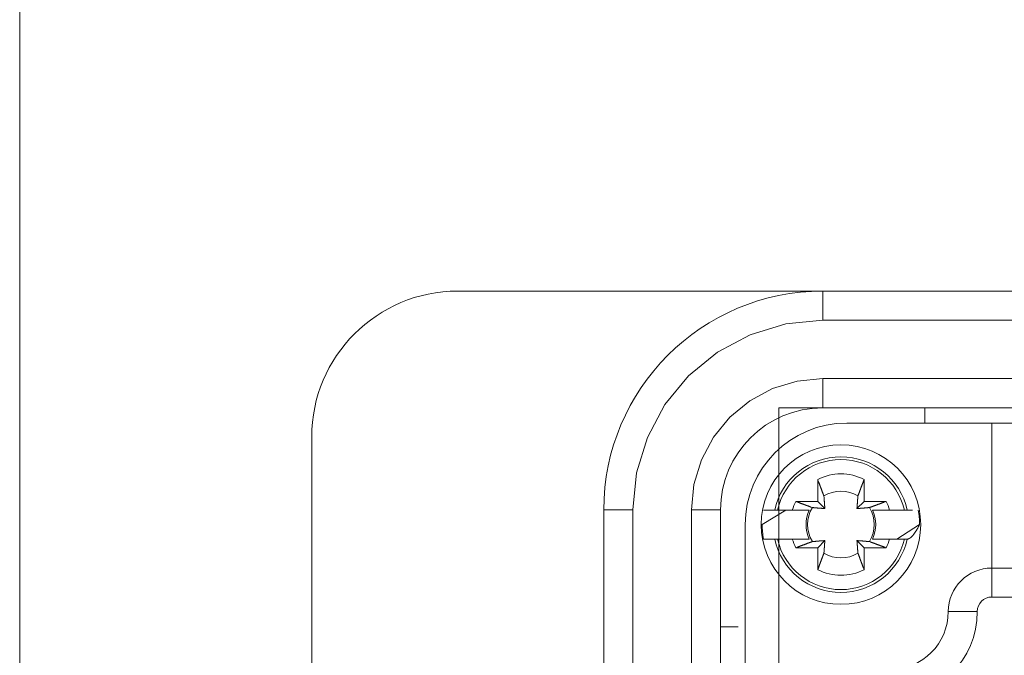
# Model space of a CAD drawing. Units: millimetres. Extents: x -371 to 8599, y -327 to 6132.
# Drawn here: x 6951 to 7086, y 2067 to 2154 of the extents above; entities that cross this region are included whole.
import ezdxf

# ---------------------------------------------------------------- set-up
doc = ezdxf.new("R2010")
doc.units = ezdxf.units.MM
doc.header["$LTSCALE"] = 30

# ---------------------------------------------------------------- blocks, each defined once
blk = doc.blocks.new('view d')
at = {"linetype": 'Continuous', "lineweight": 15}
for p, q in [((6950.69, 2499.29), (6950.69, 1899.29)), ((7246.69, 2101.29), (7054.69, 2101.29)), ((7054.69, 2101.29), (7054.69, 1961.29))]:
    blk.add_line(p, q, dxfattribs=at)
at = {"linetype": 'Continuous', "lineweight": 0}
for p, q in [((7010.69, 2117.29), (7060.69, 2117.29)), ((7060.69, 2117.29), (7060.69, 2113.29)), ((7060.69, 2117.29), (7240.69, 2117.29)), ((7060.69, 2113.29), (7240.69, 2113.29)), ((7240.69, 2105.29), (7060.69, 2105.29)), ((7060.69, 2105.29), (7060.69, 2101.29)), ((7060.69, 2101.29), (7240.69, 2101.29)), ((7074.69, 2099.24), (7074.69, 2101.29)), ((7063.97, 2099.2), (7083.84, 2099.2)), ((7083.84, 2099.2), (7090.88, 2099.2)), ((7083.84, 2099.2), (7083.84, 2079.33)), ((6990.69, 1965.29), (6990.69, 2097.29)), ((7060, 2088.47), (7060, 2091.47)), ((7066.36, 2091.47), (7066.36, 2088.47)), ((7056.99, 2088.47), (7060, 2088.47)), ((7060, 2088.47), (7060.98, 2087.48)), ((7065.37, 2087.48), (7066.36, 2088.47)), ((7066.36, 2088.47), (7069.36, 2088.47)), ((7030.69, 1975.29), (7030.69, 2087.29)), ((7030.69, 2087.29), (7034.69, 2087.29)), ((7034.69, 2087.29), (7034.69, 1975.29)), ((7042.69, 2087.29), (7042.69, 1975.29)), ((7046.69, 2087.29), (7042.69, 2087.29)), ((7046.69, 1975.29), (7046.69, 2087.29)), ((7055.61, 2087.28), (7052.39, 2085.29)), ((7054.1, 2087.28), (7052.58, 2087.28)), ((7054.1, 2087.28), (7054.49, 2087.28)), ((7054.49, 2087.28), (7056.51, 2087.28)), ((7069.83, 2087.28), (7067.52, 2087.28)), ((7069.84, 2087.28), (7071.87, 2087.28)), ((7071.87, 2087.28), (7072.25, 2087.28)), ((7050.06, 2085.29), (7050.06, 2057.47)), ((7070.83, 2083.3), (7073.96, 2085.29)), ((7052.58, 2083.3), (7054.1, 2083.3)), ((7054.49, 2083.3), (7054.1, 2083.3)), ((7056.51, 2083.3), (7054.49, 2083.3)), ((7060.98, 2083.09), (7060, 2082.11)), ((7066.36, 2082.11), (7065.37, 2083.09)), ((7067.52, 2083.3), (7068.69, 2083.3)), ((7071.87, 2083.3), (7069.84, 2083.3)), ((7072.25, 2083.3), (7071.87, 2083.3)), ((7060, 2082.11), (7056.99, 2082.11)), ((7060, 2079.1), (7060, 2082.11)), ((7066.36, 2082.11), (7066.36, 2079.1)), ((7069.36, 2082.11), (7066.36, 2082.11)), ((7097.55, 2079.33), (7083.84, 2079.33)), ((7083.84, 2079.33), (7083.84, 2075.36)), ((7097.55, 2075.36), (7083.84, 2075.36)), ((7077.88, 2073.37), (7081.85, 2073.37)), ((7046.69, 2071.29), (7049.11, 2071.29))]:
    blk.add_line(p, q, dxfattribs=at)
at = {"linetype": 'Continuous', "lineweight": 0, "flags": 128}
for points in [[(7060.69, 2113.29), (7055.62, 2112.79), (7050.74, 2111.31), (7046.25, 2108.91), (7042.31, 2105.68), (7039.07, 2101.74), (7036.67, 2097.24), (7035.19, 2092.36), (7034.69, 2087.29)], [(7042.69, 2087.29), (7043.04, 2090.8), (7044.06, 2094.18), (7045.73, 2097.29), (7047.96, 2100.02), (7050.69, 2102.26), (7053.8, 2103.92), (7057.18, 2104.94), (7060.69, 2105.29)]]:
    blk.add_lwpolyline(points, dxfattribs=at)
at = {"linetype": 'Continuous', "lineweight": 0}
for points in [[(7060.84, 2089.21), (7060.82, 2089.27, 0.000042), (7060.8, 2089.33, 0.00004), (7060.78, 2089.39, 0.000039), (7060.75, 2089.45, 0.000038), (7060.73, 2089.52, 0.000036), (7060.7, 2089.58, 0.000035), (7060.68, 2089.65, 0.000034), (7060.66, 2089.72, 0.000033), (7060.63, 2089.78, 0.000032), (7060.6, 2089.85, 0.000031), (7060.58, 2089.92, 0.00003), (7060.55, 2089.99, 0.000029), (7060.52, 2090.07, 0.000028), (7060.5, 2090.14, 0.000027), (7060.47, 2090.22, 0.000027), (7060.44, 2090.29, 0.000026), (7060.41, 2090.37, 0.000025), (7060.38, 2090.45, 0.000025), (7060.35, 2090.53, 0.000023), (7060.32, 2090.61, 0.000021), (7060.29, 2090.69, 0.000023), (7060.26, 2090.77, 0.000027), (7060.23, 2090.86, 0.000019), (7060.2, 2090.94, 0.000007), (7060.17, 2091.01, 0.000027), (7060.13, 2091.11, 0.000044), (7060.07, 2091.27, 0.00002), (7060, 2091.47, 0.000011)], [(7066.36, 2091.47), (7066.32, 2091.38, 0.000021), (7066.29, 2091.29, 0.000021), (7066.25, 2091.2, 0.000022), (7066.22, 2091.11, 0.000023), (7066.19, 2091.02, 0.000023), (7066.15, 2090.94, 0.000024), (7066.12, 2090.85, 0.000024), (7066.09, 2090.77, 0.000025), (7066.06, 2090.69, 0.000026), (7066.03, 2090.61, 0.000027), (7066, 2090.53, 0.000027), (7065.97, 2090.45, 0.000028), (7065.94, 2090.37, 0.000029), (7065.91, 2090.29, 0.00003), (7065.88, 2090.22, 0.000031), (7065.86, 2090.14, 0.000031), (7065.83, 2090.07, 0.000033), (7065.8, 2089.99, 0.000034), (7065.77, 2089.92, 0.000034), (7065.75, 2089.85, 0.000033), (7065.72, 2089.78, 0.000038), (7065.7, 2089.72, 0.000046), (7065.67, 2089.65, 0.000036), (7065.65, 2089.58, 0.000013), (7065.63, 2089.52, 0.000054), (7065.6, 2089.45, 0.000098), (7065.56, 2089.35, 0.000051), (7065.51, 2089.21, 0.000028)], [(7060.98, 2087.48), (7060.98, 2087.53, 0.000146), (7060.97, 2087.57, 0.00014), (7060.97, 2087.61, 0.000136), (7060.97, 2087.66, 0.000135), (7060.96, 2087.7, 0.000133), (7060.96, 2087.75, 0.000131), (7060.96, 2087.79, 0.000128), (7060.95, 2087.84, 0.000127), (7060.95, 2087.89, 0.000124), (7060.95, 2087.94, 0.000122), (7060.94, 2087.99, 0.00012), (7060.94, 2088.04, 0.000118), (7060.93, 2088.09, 0.000116), (7060.93, 2088.15, 0.000114), (7060.93, 2088.2, 0.000112), (7060.92, 2088.26, 0.000109), (7060.92, 2088.32, 0.000108), (7060.91, 2088.38, 0.000109), (7060.91, 2088.44, 0.000103), (7060.9, 2088.5, 0.000094), (7060.9, 2088.56, 0.000103), (7060.89, 2088.63, 0.000123), (7060.89, 2088.69, 0.000088), (7060.88, 2088.76, 0.000024), (7060.88, 2088.82, 0.000127), (7060.87, 2088.9, 0.000208), (7060.86, 2089.03, 0.000094), (7060.84, 2089.21, 0.000047)], [(7065.51, 2089.21), (7065.5, 2089.13, 0.000078), (7065.49, 2089.05, 0.000083), (7065.49, 2088.97, 0.000087), (7065.48, 2088.9, 0.000088), (7065.48, 2088.83, 0.000089), (7065.47, 2088.76, 0.000091), (7065.47, 2088.69, 0.000093), (7065.46, 2088.63, 0.000095), (7065.45, 2088.56, 0.000097), (7065.45, 2088.5, 0.000099), (7065.44, 2088.44, 0.000101), (7065.44, 2088.38, 0.000102), (7065.43, 2088.32, 0.000105), (7065.43, 2088.26, 0.000107), (7065.43, 2088.2, 0.000109), (7065.42, 2088.15, 0.00011), (7065.42, 2088.09, 0.000113), (7065.41, 2088.04, 0.000117), (7065.41, 2087.99, 0.000116), (7065.41, 2087.94, 0.000111), (7065.4, 2087.89, 0.000123), (7065.4, 2087.84, 0.000148), (7065.39, 2087.79, 0.000117), (7065.39, 2087.75, 0.000045), (7065.39, 2087.71, 0.000164), (7065.38, 2087.66, 0.00029), (7065.38, 2087.58, 0.00015), (7065.37, 2087.48, 0.000083)], [(7056.99, 2088.47), (7057.08, 2088.43, 0.000017), (7057.18, 2088.4, 0.000017), (7057.26, 2088.37, 0.000018), (7057.35, 2088.33, 0.000018), (7057.44, 2088.3, 0.000018), (7057.53, 2088.27, 0.000019), (7057.61, 2088.24, 0.00002), (7057.7, 2088.2, 0.00002), (7057.78, 2088.17, 0.000021), (7057.86, 2088.14, 0.000021), (7057.94, 2088.11, 0.000022), (7058.02, 2088.08, 0.000022), (7058.1, 2088.05, 0.000023), (7058.17, 2088.03, 0.000024), (7058.25, 2088, 0.000024), (7058.32, 2087.97, 0.000025), (7058.4, 2087.94, 0.000026), (7058.47, 2087.91, 0.000027), (7058.54, 2087.89, 0.000027), (7058.61, 2087.86, 0.000026), (7058.68, 2087.84, 0.00003), (7058.75, 2087.81, 0.000037), (7058.82, 2087.78, 0.000029), (7058.88, 2087.76, 0.00001), (7058.94, 2087.74, 0.000043), (7059.01, 2087.71, 0.000078), (7059.12, 2087.67, 0.00004), (7059.26, 2087.62, 0.000022)], [(7067.09, 2087.62), (7067.15, 2087.64, 0.00004), (7067.21, 2087.67, 0.000039), (7067.28, 2087.69, 0.000037), (7067.34, 2087.71, 0.000036), (7067.4, 2087.74, 0.000035), (7067.47, 2087.76, 0.000034), (7067.54, 2087.79, 0.000033), (7067.6, 2087.81, 0.000032), (7067.67, 2087.84, 0.000031), (7067.74, 2087.86, 0.00003), (7067.81, 2087.89, 0.000029), (7067.88, 2087.91, 0.000028), (7067.95, 2087.94, 0.000027), (7068.03, 2087.97, 0.000026), (7068.1, 2088, 0.000026), (7068.18, 2088.03, 0.000025), (7068.25, 2088.05, 0.000024), (7068.33, 2088.08, 0.000024), (7068.41, 2088.11, 0.000023), (7068.49, 2088.14, 0.000021), (7068.57, 2088.17, 0.000022), (7068.66, 2088.2, 0.000026), (7068.74, 2088.24, 0.000019), (7068.83, 2088.27, 0.000006), (7068.9, 2088.3, 0.000026), (7069, 2088.33, 0.000042), (7069.15, 2088.39, 0.00002), (7069.36, 2088.47, 0.00001)], [(7056.51, 2087.28), (7056.6, 2087.28, 0.000003), (7056.7, 2087.28, 0.000003), (7056.79, 2087.28, 0.000003), (7056.88, 2087.28, 0.000003), (7056.96, 2087.28, 0.000004), (7057.05, 2087.28, 0.000004), (7057.14, 2087.28, 0.000004), (7057.22, 2087.28, 0.000004), (7057.3, 2087.28, 0.000004), (7057.39, 2087.28, 0.000004), (7057.47, 2087.28, 0.000004), (7057.55, 2087.28, 0.000004), (7057.63, 2087.28, 0.000004), (7057.71, 2087.28, 0.000004), (7057.78, 2087.28, 0.000005), (7057.86, 2087.28, 0.000005), (7057.93, 2087.28, 0.000005), (7058.01, 2087.28, 0.000005), (7058.08, 2087.28, 0.000005), (7058.15, 2087.28, 0.000005), (7058.23, 2087.28, 0.000005), (7058.3, 2087.28, 0.000007), (7058.37, 2087.28, 0.000005), (7058.44, 2087.28, 0.000002), (7058.5, 2087.28, 0.000008), (7058.57, 2087.28, 0.000014), (7058.69, 2087.28, 0.000007), (7058.83, 2087.28, 0.000004)], [(7059.26, 2087.62), (7059.34, 2087.61, 0.000077), (7059.42, 2087.61, 0.000082), (7059.49, 2087.6, 0.000086), (7059.56, 2087.6, 0.000086), (7059.64, 2087.59, 0.000088), (7059.71, 2087.58, 0.00009), (7059.77, 2087.58, 0.000092), (7059.84, 2087.57, 0.000093), (7059.9, 2087.57, 0.000095), (7059.97, 2087.56, 0.000097), (7060.03, 2087.56, 0.000099), (7060.09, 2087.55, 0.000101), (7060.15, 2087.55, 0.000103), (7060.21, 2087.54, 0.000105), (7060.26, 2087.54, 0.000107), (7060.32, 2087.53, 0.000108), (7060.37, 2087.53, 0.000111), (7060.42, 2087.53, 0.000115), (7060.47, 2087.52, 0.000114), (7060.53, 2087.52, 0.000109), (7060.57, 2087.51, 0.000121), (7060.62, 2087.51, 0.000145), (7060.67, 2087.51, 0.000115), (7060.72, 2087.5, 0.000044), (7060.76, 2087.5, 0.000161), (7060.81, 2087.5, 0.000286), (7060.88, 2087.49, 0.000148), (7060.98, 2087.48, 0.000081)], [(7065.37, 2087.48), (7065.41, 2087.49, 0.000142), (7065.46, 2087.49, 0.000136), (7065.5, 2087.49, 0.000132), (7065.54, 2087.5, 0.000132), (7065.59, 2087.5, 0.00013), (7065.63, 2087.5, 0.000127), (7065.68, 2087.51, 0.000125), (7065.73, 2087.51, 0.000123), (7065.78, 2087.51, 0.000121), (7065.83, 2087.52, 0.000119), (7065.88, 2087.52, 0.000117), (7065.93, 2087.53, 0.000115), (7065.98, 2087.53, 0.000113), (7066.04, 2087.53, 0.000112), (7066.09, 2087.54, 0.000109), (7066.15, 2087.54, 0.000107), (7066.2, 2087.55, 0.000105), (7066.26, 2087.55, 0.000106), (7066.32, 2087.56, 0.0001), (7066.38, 2087.56, 0.000091), (7066.45, 2087.57, 0.0001), (7066.51, 2087.57, 0.00012), (7066.58, 2087.58, 0.000085), (7066.65, 2087.58, 0.000023), (7066.71, 2087.59, 0.000123), (7066.79, 2087.6, 0.000203), (7066.92, 2087.61, 0.000091), (7067.09, 2087.62, 0.000046)], [(7067.52, 2087.28), (7067.58, 2087.28, 0.000007), (7067.65, 2087.28, 0.000006), (7067.71, 2087.28, 0.000006), (7067.78, 2087.28, 0.000006), (7067.85, 2087.28, 0.000006), (7067.92, 2087.28, 0.000006), (7067.98, 2087.28, 0.000006), (7068.05, 2087.28, 0.000006), (7068.13, 2087.28, 0.000005), (7068.2, 2087.28, 0.000005), (7068.27, 2087.28, 0.000005), (7068.34, 2087.28, 0.000005), (7068.42, 2087.28, 0.000005), (7068.49, 2087.28, 0.000005), (7068.57, 2087.28, 0.000005), (7068.65, 2087.28, 0.000005), (7068.72, 2087.28, 0.000004), (7068.8, 2087.28, 0.000004), (7068.88, 2087.28, 0.000004), (7068.96, 2087.28, 0.000004), (7069.05, 2087.28, 0.000004), (7069.13, 2087.28, 0.000005), (7069.22, 2087.28, 0.000004), (7069.3, 2087.28, 0.000001), (7069.38, 2087.28, 0.000005), (7069.48, 2087.28, 0.000008), (7069.63, 2087.28, 0.000004), (7069.84, 2087.28, 0.000002)], [(7072.96, 2087.28), (7072.96, 2087.28, -0.00452), (7072.96, 2087.28, -0.000997), (7072.96, 2087.28, -0.000417), (7072.95, 2087.28, -0.000233), (7072.94, 2087.28, -0.000146), (7072.93, 2087.28, -0.000102), (7072.92, 2087.28, -0.000074), (7072.91, 2087.28, -0.000057), (7072.9, 2087.28, -0.000044), (7072.88, 2087.28, -0.000036), (7072.86, 2087.28, -0.00003), (7072.84, 2087.28, -0.000025), (7072.82, 2087.28, -0.000021), (7072.8, 2087.28, -0.000018), (7072.78, 2087.28, -0.000016), (7072.76, 2087.28, -0.000014), (7072.73, 2087.28, -0.000012), (7072.7, 2087.28, -0.000011), (7072.67, 2087.28, -0.00001), (7072.64, 2087.28, -0.000008), (7072.61, 2087.28, -0.000008), (7072.58, 2087.28, -0.000009), (7072.54, 2087.28, -0.000006), (7072.5, 2087.28, -0.000002), (7072.47, 2087.28, -0.000008), (7072.42, 2087.28, -0.000012), (7072.35, 2087.28, -0.000005), (7072.25, 2087.28, -0.000002)], [(7072.25, 2083.3), (7072.3, 2083.3, 0.022936), (7072.34, 2083.31, 0.021958), (7072.39, 2083.32, 0.020682), (7072.44, 2083.34, 0.019303), (7072.49, 2083.36, 0.017798), (7072.54, 2083.38, 0.016353), (7072.59, 2083.41, 0.014902), (7072.65, 2083.44, 0.01359), (7072.7, 2083.48, 0.012329), (7072.75, 2083.52, 0.011226), (7072.81, 2083.57, 0.010183), (7072.86, 2083.62, 0.00928), (7072.92, 2083.68, 0.00845), (7072.97, 2083.73, 0.007744), (7073.03, 2083.8, 0.007055), (7073.09, 2083.87, 0.006445), (7073.14, 2083.94, 0.005968), (7073.2, 2084.02, 0.005614), (7073.26, 2084.1, 0.005023), (7073.32, 2084.19, 0.004361), (7073.38, 2084.27, 0.004475), (7073.44, 2084.37, 0.00492), (7073.51, 2084.47, 0.00344), (7073.57, 2084.57, 0.001133), (7073.62, 2084.67, 0.004482), (7073.7, 2084.79, 0.006788), (7073.81, 2085.01, 0.002981), (7073.96, 2085.29, 0.001507)], [(7058.83, 2083.3), (7058.77, 2083.3, 0.000005), (7058.7, 2083.3, 0.000005), (7058.64, 2083.3, 0.000005), (7058.57, 2083.3, 0.000005), (7058.5, 2083.3, 0.000005), (7058.44, 2083.3, 0.000005), (7058.37, 2083.3, 0.000004), (7058.3, 2083.3, 0.000004), (7058.23, 2083.3, 0.000004), (7058.15, 2083.3, 0.000004), (7058.08, 2083.3, 0.000004), (7058.01, 2083.3, 0.000004), (7057.93, 2083.3, 0.000004), (7057.86, 2083.3, 0.000004), (7057.78, 2083.3, 0.000004), (7057.71, 2083.3, 0.000004), (7057.63, 2083.3, 0.000003), (7057.55, 2083.3, 0.000003), (7057.47, 2083.3, 0.000003), (7057.39, 2083.3, 0.000003), (7057.31, 2083.3, 0.000003), (7057.22, 2083.3, 0.000004), (7057.13, 2083.3, 0.000003), (7057.05, 2083.3, 0.000001), (7056.98, 2083.3, 0.000004), (7056.88, 2083.3, 0.000006), (7056.72, 2083.3, 0.000003), (7056.51, 2083.3, 0.000002)], [(7059.26, 2082.96), (7059.2, 2082.93, 0.000048), (7059.14, 2082.91, 0.000046), (7059.08, 2082.89, 0.000045), (7059.01, 2082.87, 0.000043), (7058.95, 2082.84, 0.000042), (7058.88, 2082.82, 0.00004), (7058.82, 2082.79, 0.000039), (7058.75, 2082.77, 0.000038), (7058.68, 2082.74, 0.000037), (7058.61, 2082.72, 0.000035), (7058.54, 2082.69, 0.000034), (7058.47, 2082.66, 0.000033), (7058.4, 2082.64, 0.000032), (7058.32, 2082.61, 0.000031), (7058.25, 2082.58, 0.00003), (7058.17, 2082.55, 0.000029), (7058.1, 2082.52, 0.000029), (7058.02, 2082.5, 0.000028), (7057.94, 2082.47, 0.000027), (7057.86, 2082.44, 0.000024), (7057.78, 2082.41, 0.000026), (7057.7, 2082.37, 0.00003), (7057.61, 2082.34, 0.000022), (7057.53, 2082.31, 0.000007), (7057.45, 2082.28, 0.000031), (7057.35, 2082.25, 0.00005), (7057.2, 2082.19, 0.000023), (7056.99, 2082.11, 0.000012)], [(7060.98, 2083.09), (7060.94, 2083.09, 0.000148), (7060.9, 2083.09, 0.000141), (7060.85, 2083.08, 0.000137), (7060.81, 2083.08, 0.000137), (7060.76, 2083.08, 0.000135), (7060.72, 2083.07, 0.000132), (7060.67, 2083.07, 0.00013), (7060.62, 2083.07, 0.000128), (7060.57, 2083.06, 0.000126), (7060.53, 2083.06, 0.000124), (7060.47, 2083.06, 0.000122), (7060.42, 2083.05, 0.00012), (7060.37, 2083.05, 0.000117), (7060.32, 2083.04, 0.000116), (7060.26, 2083.04, 0.000113), (7060.21, 2083.04, 0.000111), (7060.15, 2083.03, 0.000109), (7060.09, 2083.03, 0.00011), (7060.03, 2083.02, 0.000104), (7059.97, 2083.02, 0.000095), (7059.9, 2083.01, 0.000104), (7059.84, 2083.01, 0.000124), (7059.77, 2083, 0.000089), (7059.71, 2082.99, 0.000024), (7059.65, 2082.99, 0.000128), (7059.56, 2082.98, 0.000211), (7059.43, 2082.97, 0.000095), (7059.26, 2082.96, 0.000048)], [(7060.84, 2081.37), (7060.85, 2081.45, 0.000079), (7060.86, 2081.53, 0.000085), (7060.86, 2081.6, 0.000088), (7060.87, 2081.68, 0.000089), (7060.88, 2081.75, 0.000091), (7060.88, 2081.82, 0.000092), (7060.89, 2081.89, 0.000095), (7060.89, 2081.95, 0.000096), (7060.9, 2082.02, 0.000098), (7060.9, 2082.08, 0.0001), (7060.91, 2082.14, 0.000102), (7060.91, 2082.2, 0.000104), (7060.92, 2082.26, 0.000106), (7060.92, 2082.32, 0.000108), (7060.93, 2082.37, 0.00011), (7060.93, 2082.43, 0.000111), (7060.93, 2082.48, 0.000115), (7060.94, 2082.54, 0.000118), (7060.94, 2082.59, 0.000118), (7060.95, 2082.64, 0.000112), (7060.95, 2082.69, 0.000125), (7060.95, 2082.74, 0.00015), (7060.96, 2082.79, 0.000119), (7060.96, 2082.83, 0.000046), (7060.96, 2082.87, 0.000166), (7060.97, 2082.92, 0.000295), (7060.97, 2083, 0.000153), (7060.98, 2083.09, 0.000084)], [(7067.09, 2082.96), (7067.01, 2082.96, 0.000081), (7066.94, 2082.97, 0.000086), (7066.86, 2082.98, 0.00009), (7066.79, 2082.98, 0.00009), (7066.72, 2082.99, 0.000092), (7066.65, 2082.99, 0.000094), (7066.58, 2083, 0.000096), (7066.51, 2083.01, 0.000098), (7066.45, 2083.01, 0.0001), (7066.38, 2083.02, 0.000102), (7066.32, 2083.02, 0.000104), (7066.26, 2083.03, 0.000106), (7066.2, 2083.03, 0.000108), (7066.15, 2083.04, 0.00011), (7066.09, 2083.04, 0.000112), (7066.04, 2083.04, 0.000113), (7065.98, 2083.05, 0.000116), (7065.93, 2083.05, 0.00012), (7065.88, 2083.06, 0.00012), (7065.83, 2083.06, 0.000114), (7065.78, 2083.06, 0.000127), (7065.73, 2083.07, 0.000152), (7065.68, 2083.07, 0.00012), (7065.63, 2083.07, 0.000047), (7065.59, 2083.08, 0.000169), (7065.54, 2083.08, 0.000299), (7065.47, 2083.09, 0.000155), (7065.37, 2083.09, 0.000085)], [(7065.37, 2083.09), (7065.37, 2083.05, 0.000144), (7065.38, 2083.01, 0.000138), (7065.38, 2082.97, 0.000134), (7065.38, 2082.92, 0.000133), (7065.39, 2082.88, 0.000131), (7065.39, 2082.83, 0.000129), (7065.39, 2082.78, 0.000127), (7065.4, 2082.74, 0.000125), (7065.4, 2082.69, 0.000123), (7065.41, 2082.64, 0.000121), (7065.41, 2082.59, 0.000119), (7065.41, 2082.54, 0.000117), (7065.42, 2082.48, 0.000114), (7065.42, 2082.43, 0.000113), (7065.43, 2082.37, 0.00011), (7065.43, 2082.32, 0.000108), (7065.43, 2082.26, 0.000107), (7065.44, 2082.2, 0.000108), (7065.44, 2082.14, 0.000102), (7065.45, 2082.08, 0.000092), (7065.45, 2082.02, 0.000102), (7065.46, 2081.95, 0.000121), (7065.47, 2081.88, 0.000086), (7065.47, 2081.82, 0.000023), (7065.48, 2081.76, 0.000125), (7065.48, 2081.68, 0.000206), (7065.49, 2081.55, 0.000092), (7065.51, 2081.37, 0.000046)], [(7069.36, 2082.11), (7069.27, 2082.15, 0.00002), (7069.18, 2082.18, 0.000021), (7069.09, 2082.21, 0.000021), (7069, 2082.25, 0.000022), (7068.91, 2082.28, 0.000023), (7068.83, 2082.31, 0.000023), (7068.74, 2082.34, 0.000024), (7068.66, 2082.37, 0.000025), (7068.57, 2082.41, 0.000025), (7068.49, 2082.44, 0.000026), (7068.41, 2082.47, 0.000027), (7068.33, 2082.5, 0.000027), (7068.25, 2082.52, 0.000028), (7068.18, 2082.55, 0.000029), (7068.1, 2082.58, 0.00003), (7068.03, 2082.61, 0.000031), (7067.95, 2082.64, 0.000032), (7067.88, 2082.66, 0.000033), (7067.81, 2082.69, 0.000034), (7067.74, 2082.72, 0.000032), (7067.67, 2082.74, 0.000037), (7067.6, 2082.77, 0.000045), (7067.53, 2082.79, 0.000036), (7067.47, 2082.82, 0.000012), (7067.41, 2082.84, 0.000052), (7067.34, 2082.87, 0.000096), (7067.23, 2082.91, 0.00005), (7067.09, 2082.96, 0.000027)], [(7069.84, 2083.3), (7069.75, 2083.3, 0.000003), (7069.66, 2083.3, 0.000003), (7069.56, 2083.3, 0.000003), (7069.48, 2083.3, 0.000003), (7069.39, 2083.3, 0.000003), (7069.3, 2083.3, 0.000003), (7069.22, 2083.3, 0.000003), (7069.13, 2083.3, 0.000003), (7069.05, 2083.3, 0.000003), (7068.96, 2083.3, 0.000003), (7068.88, 2083.3, 0.000003), (7068.8, 2083.3, 0.000003), (7068.72, 2083.3, 0.000003), (7068.65, 2083.3, 0.000003), (7068.57, 2083.3, 0.000004), (7068.49, 2083.3, 0.000004), (7068.42, 2083.3, 0.000004), (7068.34, 2083.3, 0.000004), (7068.27, 2083.3, 0.000004), (7068.2, 2083.3, 0.000004), (7068.13, 2083.3, 0.000004), (7068.05, 2083.3, 0.000005), (7067.98, 2083.3, 0.000004), (7067.92, 2083.3, 0.000001), (7067.86, 2083.3, 0.000006), (7067.78, 2083.3, 0.000011), (7067.67, 2083.3, 0.000005), (7067.52, 2083.3, 0.000003)], [(7060, 2079.1), (7060.03, 2079.2, 0.000018), (7060.07, 2079.29, 0.000018), (7060.1, 2079.38, 0.000019), (7060.13, 2079.47, 0.000019), (7060.17, 2079.55, 0.00002), (7060.2, 2079.64, 0.00002), (7060.23, 2079.72, 0.000021), (7060.26, 2079.81, 0.000021), (7060.29, 2079.89, 0.000022), (7060.32, 2079.97, 0.000023), (7060.35, 2080.05, 0.000023), (7060.38, 2080.13, 0.000024), (7060.41, 2080.21, 0.000025), (7060.44, 2080.29, 0.000025), (7060.47, 2080.36, 0.000026), (7060.5, 2080.44, 0.000027), (7060.52, 2080.51, 0.000028), (7060.55, 2080.58, 0.000029), (7060.58, 2080.66, 0.000029), (7060.6, 2080.73, 0.000028), (7060.63, 2080.79, 0.000032), (7060.66, 2080.86, 0.00004), (7060.68, 2080.93, 0.000031), (7060.7, 2081, 0.000011), (7060.73, 2081.05, 0.000046), (7060.75, 2081.13, 0.000084), (7060.79, 2081.23, 0.000043), (7060.84, 2081.37, 0.000024)], [(7065.51, 2081.37), (7065.53, 2081.31, 0.00005), (7065.55, 2081.25, 0.000048), (7065.58, 2081.19, 0.000047), (7065.6, 2081.13, 0.000045), (7065.62, 2081.06, 0.000044), (7065.65, 2081, 0.000042), (7065.67, 2080.93, 0.000041), (7065.7, 2080.86, 0.00004), (7065.72, 2080.79, 0.000038), (7065.75, 2080.73, 0.000037), (7065.77, 2080.65, 0.000036), (7065.8, 2080.58, 0.000035), (7065.83, 2080.51, 0.000034), (7065.86, 2080.44, 0.000033), (7065.88, 2080.36, 0.000032), (7065.91, 2080.29, 0.000031), (7065.94, 2080.21, 0.00003), (7065.97, 2080.13, 0.00003), (7066, 2080.05, 0.000028), (7066.03, 2079.97, 0.000026), (7066.06, 2079.89, 0.000028), (7066.09, 2079.81, 0.000032), (7066.12, 2079.72, 0.000023), (7066.15, 2079.64, 0.000008), (7066.18, 2079.57, 0.000032), (7066.22, 2079.47, 0.000052), (7066.28, 2079.31, 0.000024), (7066.36, 2079.1, 0.000013)]]:
    blk.add_lwpolyline(points, format="xyb", dxfattribs=at)
for centre, radius, start, end in [((7010.69, 2097.29), 20, 90, 180), ((7060.69, 2087.29), 30, 90, 180), ((7060.69, 2087.29), 14, 90, 180), ((7063.97, 2085.29), 13.91, 90, 180), ((7063.18, 2085.29), 10.93, 270, 180), ((7063.18, 2085.29), 9.29, 12.3529, 167.6471), ((7063.18, 2085.29), 8.91, 12.8773, 167.1231), ((7063.18, 2085.29), 6.95, 62.7971, 117.2029), ((7063.18, 2085.29), 4.56, 59.2353, 120.7647), ((7063.18, 2085.29), 6.95, 152.7971, 163.3985), ((7063.18, 2085.29), 6.95, 16.6015, 27.2029), ((7063.18, 2085.29), 4.77, 155.4098, 204.5902), ((7063.18, 2085.29), 4.56, 149.2353, 210.7647), ((7063.18, 2085.29), 4.56, 329.2353, 30.7647), ((7063.18, 2085.29), 4.77, 335.4098, 24.5902), ((7063.18, 2085.29), 10.78, 0, 10.6178), ((7063.18, 2085.29), 10.93, 180, 270), ((7063.18, 2085.29), 10.78, 180, 190.6178), ((7063.18, 2085.29), 9.29, 192.3529, 347.6471), ((7063.18, 2085.29), 8.91, 192.8772, 347.123), ((7063.18, 2085.29), 6.95, 196.6015, 207.2029), ((7063.18, 2085.29), 6.95, 332.7971, 343.3985), ((7063.18, 2085.29), 4.56, 239.2353, 300.7647), ((7063.18, 2085.29), 6.95, 242.7971, 297.2029), ((7083.84, 2073.37), 5.96, 90, 180), ((7083.84, 2073.37), 1.99, 90, 180), ((7069.93, 2073.37), 7.95, 270, 0), ((7069.93, 2073.37), 11.92, 270, 0)]:
    blk.add_arc(centre, radius, start, end, dxfattribs=at)

msp = doc.modelspace()

# ---------------------------------------------------------------- block references
msp.add_blockref('view d', (0, 0))

doc.saveas('drawing.dxf')
